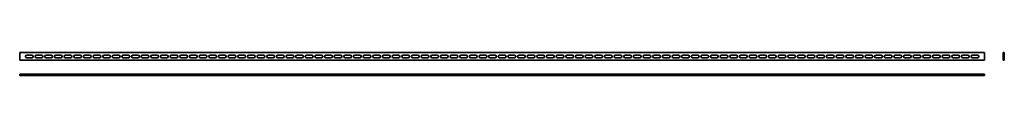
# Model space of a CAD drawing. Units: millimetres. Extents: x -937 to 1614, y 75 to 134.
import ezdxf

# ---------------------------------------------------------------- set-up
doc = ezdxf.new("R2010")
doc.units = ezdxf.units.MM

msp = doc.modelspace()

# ---------------------------------------------------------------- linework, layer by layer
at = {"color": 7, "linetype": 'Continuous', "lineweight": 35}
for p, q in [((-937, 114.5), (-937, 134.5)), ((-937, 134.5), (1563, 134.5)), ((-905.5, 128), (-918.5, 128)), ((-880.5, 128), (-893.5, 128)), ((-855.5, 128), (-868.5, 128)), ((-830.5, 128), (-843.5, 128)), ((-805.5, 128), (-818.5, 128)), ((-780.5, 128), (-793.5, 128)), ((-755.5, 128), (-768.5, 128)), ((-730.5, 128), (-743.5, 128)), ((-705.5, 128), (-718.5, 128)), ((-680.5, 128), (-693.5, 128)), ((-655.5, 128), (-668.5, 128)), ((-630.5, 128), (-643.5, 128)), ((-605.5, 128), (-618.5, 128)), ((-580.5, 128), (-593.5, 128)), ((-555.5, 128), (-568.5, 128)), ((-530.5, 128), (-543.5, 128)), ((-505.5, 128), (-518.5, 128)), ((-480.5, 128), (-493.5, 128)), ((-455.5, 128), (-468.5, 128)), ((-430.5, 128), (-443.5, 128)), ((-405.5, 128), (-418.5, 128)), ((-380.5, 128), (-393.5, 128)), ((-355.5, 128), (-368.5, 128)), ((-330.5, 128), (-343.5, 128)), ((-305.5, 128), (-318.5, 128)), ((-280.5, 128), (-293.5, 128)), ((-255.5, 128), (-268.5, 128)), ((-230.5, 128), (-243.5, 128)), ((-205.5, 128), (-218.5, 128)), ((-180.5, 128), (-193.5, 128)), ((-155.5, 128), (-168.5, 128)), ((-130.5, 128), (-143.5, 128)), ((-105.5, 128), (-118.5, 128)), ((-80.5, 128), (-93.5, 128)), ((-55.5, 128), (-68.5, 128)), ((-30.5, 128), (-43.5, 128)), ((-5.5, 128), (-18.5, 128)), ((19.5, 128), (6.5, 128)), ((44.5, 128), (31.5, 128)), ((69.5, 128), (56.5, 128)), ((94.5, 128), (81.5, 128)), ((119.5, 128), (106.5, 128)), ((144.5, 128), (131.5, 128)), ((169.5, 128), (156.5, 128)), ((194.5, 128), (181.5, 128)), ((219.5, 128), (206.5, 128)), ((244.5, 128), (231.5, 128)), ((269.5, 128), (256.5, 128)), ((294.5, 128), (281.5, 128)), ((319.5, 128), (306.5, 128)), ((344.5, 128), (331.5, 128)), ((369.5, 128), (356.5, 128)), ((394.5, 128), (381.5, 128)), ((419.5, 128), (406.5, 128)), ((444.5, 128), (431.5, 128)), ((469.5, 128), (456.5, 128)), ((494.5, 128), (481.5, 128)), ((519.5, 128), (506.5, 128)), ((544.5, 128), (531.5, 128)), ((569.5, 128), (556.5, 128)), ((594.5, 128), (581.5, 128)), ((619.5, 128), (606.5, 128)), ((644.5, 128), (631.5, 128)), ((669.5, 128), (656.5, 128)), ((694.5, 128), (681.5, 128)), ((719.5, 128), (706.5, 128)), ((744.5, 128), (731.5, 128)), ((769.5, 128), (756.5, 128)), ((794.5, 128), (781.5, 128)), ((819.5, 128), (806.5, 128)), ((844.5, 128), (831.5, 128)), ((869.5, 128), (856.5, 128)), ((894.5, 128), (881.5, 128)), ((919.5, 128), (906.5, 128)), ((944.5, 128), (931.5, 128)), ((969.5, 128), (956.5, 128)), ((994.5, 128), (981.5, 128)), ((1019.5, 128), (1006.5, 128)), ((1044.5, 128), (1031.5, 128)), ((1069.5, 128), (1056.5, 128)), ((1094.5, 128), (1081.5, 128)), ((1119.5, 128), (1106.5, 128)), ((1144.5, 128), (1131.5, 128)), ((1169.5, 128), (1156.5, 128)), ((1194.5, 128), (1181.5, 128)), ((1219.5, 128), (1206.5, 128)), ((1244.5, 128), (1231.5, 128)), ((1269.5, 128), (1256.5, 128)), ((1294.5, 128), (1281.5, 128)), ((1319.5, 128), (1306.5, 128)), ((1344.5, 128), (1331.5, 128)), ((1369.5, 128), (1356.5, 128)), ((1394.5, 128), (1381.5, 128)), ((1419.5, 128), (1406.5, 128)), ((1444.5, 128), (1431.5, 128)), ((1469.5, 128), (1456.5, 128)), ((1494.5, 128), (1481.5, 128)), ((1519.5, 128), (1506.5, 128)), ((1544.5, 128), (1531.5, 128)), ((1563, 114.5), (1563, 134.5)), ((1613.9, 134.5), (1610.9, 134.5)), ((1610.9, 114.5), (1610.9, 134.5)), ((1613.9, 114.5), (1613.9, 134.5)), ((-937, 114.5), (1563, 114.5)), ((-918.5, 121), (-905.5, 121)), ((-893.5, 121), (-880.5, 121)), ((-868.5, 121), (-855.5, 121)), ((-843.5, 121), (-830.5, 121)), ((-818.5, 121), (-805.5, 121)), ((-793.5, 121), (-780.5, 121)), ((-768.5, 121), (-755.5, 121)), ((-743.5, 121), (-730.5, 121)), ((-718.5, 121), (-705.5, 121)), ((-693.5, 121), (-680.5, 121)), ((-668.5, 121), (-655.5, 121)), ((-643.5, 121), (-630.5, 121)), ((-618.5, 121), (-605.5, 121)), ((-593.5, 121), (-580.5, 121)), ((-568.5, 121), (-555.5, 121)), ((-543.5, 121), (-530.5, 121)), ((-518.5, 121), (-505.5, 121)), ((-493.5, 121), (-480.5, 121)), ((-468.5, 121), (-455.5, 121)), ((-443.5, 121), (-430.5, 121)), ((-418.5, 121), (-405.5, 121)), ((-393.5, 121), (-380.5, 121)), ((-368.5, 121), (-355.5, 121)), ((-343.5, 121), (-330.5, 121)), ((-318.5, 121), (-305.5, 121)), ((-293.5, 121), (-280.5, 121)), ((-268.5, 121), (-255.5, 121)), ((-243.5, 121), (-230.5, 121)), ((-218.5, 121), (-205.5, 121)), ((-193.5, 121), (-180.5, 121)), ((-168.5, 121), (-155.5, 121)), ((-143.5, 121), (-130.5, 121)), ((-118.5, 121), (-105.5, 121)), ((-93.5, 121), (-80.5, 121)), ((-68.5, 121), (-55.5, 121)), ((-43.5, 121), (-30.5, 121)), ((-18.5, 121), (-5.5, 121)), ((6.5, 121), (19.5, 121)), ((31.5, 121), (44.5, 121)), ((56.5, 121), (69.5, 121)), ((81.5, 121), (94.5, 121)), ((106.5, 121), (119.5, 121)), ((131.5, 121), (144.5, 121)), ((156.5, 121), (169.5, 121)), ((181.5, 121), (194.5, 121)), ((206.5, 121), (219.5, 121)), ((231.5, 121), (244.5, 121)), ((256.5, 121), (269.5, 121)), ((281.5, 121), (294.5, 121)), ((306.5, 121), (319.5, 121)), ((331.5, 121), (344.5, 121)), ((356.5, 121), (369.5, 121)), ((381.5, 121), (394.5, 121)), ((406.5, 121), (419.5, 121)), ((431.5, 121), (444.5, 121)), ((456.5, 121), (469.5, 121)), ((481.5, 121), (494.5, 121)), ((506.5, 121), (519.5, 121)), ((531.5, 121), (544.5, 121)), ((556.5, 121), (569.5, 121)), ((581.5, 121), (594.5, 121)), ((606.5, 121), (619.5, 121)), ((631.5, 121), (644.5, 121)), ((656.5, 121), (669.5, 121)), ((681.5, 121), (694.5, 121)), ((706.5, 121), (719.5, 121)), ((731.5, 121), (744.5, 121)), ((756.5, 121), (769.5, 121)), ((781.5, 121), (794.5, 121)), ((806.5, 121), (819.5, 121)), ((831.5, 121), (844.5, 121)), ((856.5, 121), (869.5, 121)), ((881.5, 121), (894.5, 121)), ((906.5, 121), (919.5, 121)), ((931.5, 121), (944.5, 121)), ((956.5, 121), (969.5, 121)), ((981.5, 121), (994.5, 121)), ((1006.5, 121), (1019.5, 121)), ((1031.5, 121), (1044.5, 121)), ((1056.5, 121), (1069.5, 121)), ((1081.5, 121), (1094.5, 121)), ((1106.5, 121), (1119.5, 121)), ((1131.5, 121), (1144.5, 121)), ((1156.5, 121), (1169.5, 121)), ((1181.5, 121), (1194.5, 121)), ((1206.5, 121), (1219.5, 121)), ((1231.5, 121), (1244.5, 121)), ((1256.5, 121), (1269.5, 121)), ((1281.5, 121), (1294.5, 121)), ((1306.5, 121), (1319.5, 121)), ((1331.5, 121), (1344.5, 121)), ((1356.5, 121), (1369.5, 121)), ((1381.5, 121), (1394.5, 121)), ((1406.5, 121), (1419.5, 121)), ((1431.5, 121), (1444.5, 121)), ((1456.5, 121), (1469.5, 121)), ((1481.5, 121), (1494.5, 121)), ((1506.5, 121), (1519.5, 121)), ((1531.5, 121), (1544.5, 121)), ((1610.9, 114.5), (1613.9, 114.5)), ((-937, 75.4), (-937, 78.4)), ((-937, 78.4), (1563, 78.4)), ((1563, 75.4), (1563, 78.4)), ((-937, 75.4), (1563, 75.4))]:
    msp.add_line(p, q, dxfattribs=at)
for centre, start, end in [((-918.5, 124.5), 90, 270), ((-905.5, 124.5), 270, 90), ((-893.5, 124.5), 90, 270), ((-880.5, 124.5), 270, 90), ((-868.5, 124.5), 90, 270), ((-855.5, 124.5), 270, 90), ((-843.5, 124.5), 90, 270), ((-830.5, 124.5), 270, 90), ((-818.5, 124.5), 90, 270), ((-805.5, 124.5), 270, 90), ((-793.5, 124.5), 90, 270), ((-780.5, 124.5), 270, 90), ((-768.5, 124.5), 90, 270), ((-755.5, 124.5), 270, 90), ((-743.5, 124.5), 90, 270), ((-730.5, 124.5), 270, 90), ((-718.5, 124.5), 90, 270), ((-705.5, 124.5), 270, 90), ((-693.5, 124.5), 90, 270), ((-680.5, 124.5), 270, 90), ((-668.5, 124.5), 90, 270), ((-655.5, 124.5), 270, 90), ((-643.5, 124.5), 90, 270), ((-630.5, 124.5), 270, 90), ((-618.5, 124.5), 90, 270), ((-605.5, 124.5), 270, 90), ((-593.5, 124.5), 90, 270), ((-580.5, 124.5), 270, 90), ((-568.5, 124.5), 90, 270), ((-555.5, 124.5), 270, 90), ((-543.5, 124.5), 90, 270), ((-530.5, 124.5), 270, 90), ((-518.5, 124.5), 90, 270), ((-505.5, 124.5), 270, 90), ((-493.5, 124.5), 90, 270), ((-480.5, 124.5), 270, 90), ((-468.5, 124.5), 90, 270), ((-455.5, 124.5), 270, 90), ((-443.5, 124.5), 90, 270), ((-430.5, 124.5), 270, 90), ((-418.5, 124.5), 90, 270), ((-405.5, 124.5), 270, 90), ((-393.5, 124.5), 90, 270), ((-380.5, 124.5), 270, 90), ((-368.5, 124.5), 90, 270), ((-355.5, 124.5), 270, 90), ((-343.5, 124.5), 90, 270), ((-330.5, 124.5), 270, 90), ((-318.5, 124.5), 90, 270), ((-305.5, 124.5), 270, 90), ((-293.5, 124.5), 90, 270), ((-280.5, 124.5), 270, 90), ((-268.5, 124.5), 90, 270), ((-255.5, 124.5), 270, 90), ((-243.5, 124.5), 90, 270), ((-230.5, 124.5), 270, 90), ((-218.5, 124.5), 90, 270), ((-205.5, 124.5), 270, 90), ((-193.5, 124.5), 90, 270), ((-180.5, 124.5), 270, 90), ((-168.5, 124.5), 90, 270), ((-155.5, 124.5), 270, 90), ((-143.5, 124.5), 90, 270), ((-130.5, 124.5), 270, 90), ((-118.5, 124.5), 90, 270), ((-105.5, 124.5), 270, 90), ((-93.5, 124.5), 90, 270), ((-80.5, 124.5), 270, 90), ((-68.5, 124.5), 90, 270), ((-55.5, 124.5), 270, 90), ((-43.5, 124.5), 90, 270), ((-30.5, 124.5), 270, 90), ((-18.5, 124.5), 90, 270), ((-5.5, 124.5), 270, 90), ((6.5, 124.5), 90, 270), ((19.5, 124.5), 270, 90), ((31.5, 124.5), 90, 270), ((44.5, 124.5), 270, 90), ((56.5, 124.5), 90, 270), ((69.5, 124.5), 270, 90), ((81.5, 124.5), 90, 270), ((94.5, 124.5), 270, 90), ((106.5, 124.5), 90, 270), ((119.5, 124.5), 270, 90), ((131.5, 124.5), 90, 270), ((144.5, 124.5), 270, 90), ((156.5, 124.5), 90, 270), ((169.5, 124.5), 270, 90), ((181.5, 124.5), 90, 270), ((194.5, 124.5), 270, 90), ((206.5, 124.5), 90, 270), ((219.5, 124.5), 270, 90), ((231.5, 124.5), 90, 270), ((244.5, 124.5), 270, 90), ((256.5, 124.5), 90, 270), ((269.5, 124.5), 270, 90), ((281.5, 124.5), 90, 270), ((294.5, 124.5), 270, 90), ((306.5, 124.5), 90, 270), ((319.5, 124.5), 270, 90), ((331.5, 124.5), 90, 270), ((344.5, 124.5), 270, 90), ((356.5, 124.5), 90, 270), ((369.5, 124.5), 270, 90), ((381.5, 124.5), 90, 270), ((394.5, 124.5), 270, 90), ((406.5, 124.5), 90, 270), ((419.5, 124.5), 270, 90), ((431.5, 124.5), 90, 270), ((444.5, 124.5), 270, 90), ((456.5, 124.5), 90, 270), ((469.5, 124.5), 270, 90), ((481.5, 124.5), 90, 270), ((494.5, 124.5), 270, 90), ((506.5, 124.5), 90, 270), ((519.5, 124.5), 270, 90), ((531.5, 124.5), 90, 270), ((544.5, 124.5), 270, 90), ((556.5, 124.5), 90, 270), ((569.5, 124.5), 270, 90), ((581.5, 124.5), 90, 270), ((594.5, 124.5), 270, 90), ((606.5, 124.5), 90, 270), ((619.5, 124.5), 270, 90), ((631.5, 124.5), 90, 270), ((644.5, 124.5), 270, 90), ((656.5, 124.5), 90, 270), ((669.5, 124.5), 270, 90), ((681.5, 124.5), 90, 270), ((694.5, 124.5), 270, 90), ((706.5, 124.5), 90, 270), ((719.5, 124.5), 270, 90), ((731.5, 124.5), 90, 270), ((744.5, 124.5), 270, 90), ((756.5, 124.5), 90, 270), ((769.5, 124.5), 270, 90), ((781.5, 124.5), 90, 270), ((794.5, 124.5), 270, 90), ((806.5, 124.5), 90, 270), ((819.5, 124.5), 270, 90), ((831.5, 124.5), 90, 270), ((844.5, 124.5), 270, 90), ((856.5, 124.5), 90, 270), ((869.5, 124.5), 270, 90), ((881.5, 124.5), 90, 270), ((894.5, 124.5), 270, 90), ((906.5, 124.5), 90, 270), ((919.5, 124.5), 270, 90), ((931.5, 124.5), 90, 270), ((944.5, 124.5), 270, 90), ((956.5, 124.5), 90, 270), ((969.5, 124.5), 270, 90), ((981.5, 124.5), 90, 270), ((994.5, 124.5), 270, 90), ((1006.5, 124.5), 90, 270), ((1019.5, 124.5), 270, 90), ((1031.5, 124.5), 90, 270), ((1044.5, 124.5), 270, 90), ((1056.5, 124.5), 90, 270), ((1069.5, 124.5), 270, 90), ((1081.5, 124.5), 90, 270), ((1094.5, 124.5), 270, 90), ((1106.5, 124.5), 90, 270), ((1119.5, 124.5), 270, 90), ((1131.5, 124.5), 90, 270), ((1144.5, 124.5), 270, 90), ((1156.5, 124.5), 90, 270), ((1169.5, 124.5), 270, 90), ((1181.5, 124.5), 90, 270), ((1194.5, 124.5), 270, 90), ((1206.5, 124.5), 90, 270), ((1219.5, 124.5), 270, 90), ((1231.5, 124.5), 90, 270), ((1244.5, 124.5), 270, 90), ((1256.5, 124.5), 90, 270), ((1269.5, 124.5), 270, 90), ((1281.5, 124.5), 90, 270), ((1294.5, 124.5), 270, 90), ((1306.5, 124.5), 90, 270), ((1319.5, 124.5), 270, 90), ((1331.5, 124.5), 90, 270), ((1344.5, 124.5), 270, 90), ((1356.5, 124.5), 90, 270), ((1369.5, 124.5), 270, 90), ((1381.5, 124.5), 90, 270), ((1394.5, 124.5), 270, 90), ((1406.5, 124.5), 90, 270), ((1419.5, 124.5), 270, 90), ((1431.5, 124.5), 90, 270), ((1444.5, 124.5), 270, 90), ((1456.5, 124.5), 90, 270), ((1469.5, 124.5), 270, 90), ((1481.5, 124.5), 90, 270), ((1494.5, 124.5), 270, 90), ((1506.5, 124.5), 90, 270), ((1519.5, 124.5), 270, 90), ((1531.5, 124.5), 90, 270), ((1544.5, 124.5), 270, 90)]:
    msp.add_arc(centre, 3.5, start, end, dxfattribs=at)

doc.saveas('drawing.dxf')
